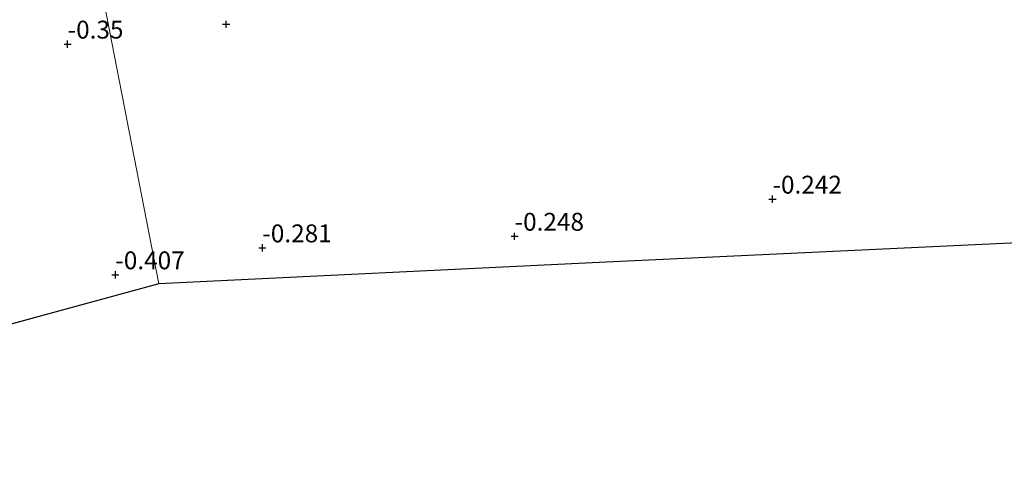
# Model space of a CAD drawing. Units: metres. Extents: x 99995 to 110008, y 412498 to 418753.
# Drawn here: x 104164 to 104302, y 413816 to 413881 of the extents above; entities that cross this region are included whole.
import ezdxf
from ezdxf.enums import TextEntityAlignment as Align

# ---------------------------------------------------------------- set-up
doc = ezdxf.new("R2010")
doc.units = ezdxf.units.M
doc.layers.get('0').update_dxf_attribs({"lineweight": 25})
doc.layers.add('B-ME-GW-HOOGTEPUNT-S-B1', color=10, linetype='Continuous')
doc.layers.add('B-ME-KG-KADASTRAAL-OPNAMEDTMGRENS-L-B1', color=10, linetype='Continuous')
doc.layers.add('B-ME-IE-GRONDWERKLIJN-GROND_INGERICHT-GV-B6', color=253, linetype='Continuous', lineweight=18)
doc.layers.add('B-ME-IE-HULPGEOMETRIE-L-B1', color=53, linetype='Continuous', lineweight=18)
doc.styles.add('NLCS-ISO', font='NLCS-ISO.TTF')

# ---------------------------------------------------------------- blocks, each defined once
blk = doc.blocks.new('hoogtepunt')
for p, q in [((-0.5, 0), (0.5, 0)), ((0, 0.5), (0, -0.5))]:
    blk.add_line(p, q)

msp = doc.modelspace()

# ---------------------------------------------------------------- linework, layer by layer
at = {"layer": 'B-ME-IE-GRONDWERKLIJN-GROND_INGERICHT-GV-B6'}
for points in [[(104157.219, 413883.144, -0.424), (104166.133, 413882.894, -0.361), (104176.121, 413882.705, -0.332), (104183.708, 413843.662, -0.221), (104084.293, 413816.446, -1.106)], [(104328.7, 413850.536, -0.266), (104245.319, 413846.622, -0.149), (104183.708, 413843.662, -0.221), (104176.121, 413882.705, -0.332)]]:
    msp.add_polyline3d(points, dxfattribs=at)
at = {"layer": 'B-ME-IE-HULPGEOMETRIE-L-B1'}
msp.add_polyline3d([(104164.201, 413944.779, 1.164), (104164.737, 413942.002, 1.17), (104164.977, 413940.758, 1.171), (104165.617, 413937.439, 2.347), (104166.401, 413933.377, 2.446), (104168.074, 413924.702, 6.016), (104168.21, 413923.998, 6.139), (104165.438, 413919.761, 6.472), (104168.014, 413917.882, 6.421), (104169.649, 413916.538, 6.442), (104169.804, 413915.734, 6.394), (104172.333, 413902.624, 1.108), (104172.79, 413900.254, 0.922), (104173.1, 413898.647, 0.766), (104173.748, 413895.287, 0.755), (104175.232, 413887.44, 0.148), (104175.501, 413886.015, -0.218), (104175.707, 413884.926, -1.535), (104175.897, 413883.859, -1.535), (104176.121, 413882.705, -0.332), (104183.708, 413843.662, -0.221)], dxfattribs=at)
at = {"layer": 'B-ME-KG-KADASTRAAL-OPNAMEDTMGRENS-L-B1'}
msp.add_line((104183.708, 413843.662, -0.221), (104084.293, 413816.446, -1.106), dxfattribs=at)
msp.add_polyline3d([(104557.423, 413889.202, -0.33), (104519.204, 413879.225, -0.248), (104491.136, 413871.516, -0.506), (104489.929, 413871.184, -1.796), (104488.762, 413870.878, -1.796), (104487.327, 413870.489, -0.443), (104430.279, 413855.028, -0.275), (104399.408, 413853.658, -0.134), (104328.7, 413850.536, -0.266), (104245.319, 413846.622, -0.149), (104183.708, 413843.662, -0.221)], dxfattribs=at)

# ---------------------------------------------------------------- block references
at = {"layer": 'B-ME-GW-HOOGTEPUNT-S-B1', "rotation": 90}
for p in [(104193.138, 413879.966, -0.305), (104193.138, 413879.966, -0.305), (104170.956, 413877.187, -0.35), (104170.956, 413877.187, -0.35), (104269.564, 413855.495, -0.242), (104269.564, 413855.495, -0.242), (104233.488, 413850.305, -0.248), (104233.488, 413850.305, -0.248), (104198.193, 413848.681, -0.281), (104198.193, 413848.681, -0.281), (104177.626, 413844.91, -0.407), (104177.626, 413844.91, -0.407)]:
    msp.add_blockref('hoogtepunt', p, dxfattribs=at)

# ---------------------------------------------------------------- texts
at = {"layer": 'B-ME-GW-HOOGTEPUNT-S-B1', "ltscale": 0.2, "style": 'NLCS-ISO'}
for s, p in [('-0.35', (104170.956, 413877.187, -0.35)), ('-0.35', (104170.956, 413877.187, -0.35)), ('-0.242', (104269.564, 413855.495, -0.242)), ('-0.242', (104269.564, 413855.495, -0.242)), ('-0.248', (104233.488, 413850.305, -0.248)), ('-0.248', (104233.488, 413850.305, -0.248)), ('-0.281', (104198.193, 413848.681, -0.281)), ('-0.281', (104198.193, 413848.681, -0.281)), ('-0.407', (104177.626, 413844.91, -0.407)), ('-0.407', (104177.626, 413844.91, -0.407))]:
    msp.add_text(s, height=2.5, dxfattribs=at).set_placement(p, align=Align.BOTTOM_LEFT)

doc.saveas('drawing.dxf')
